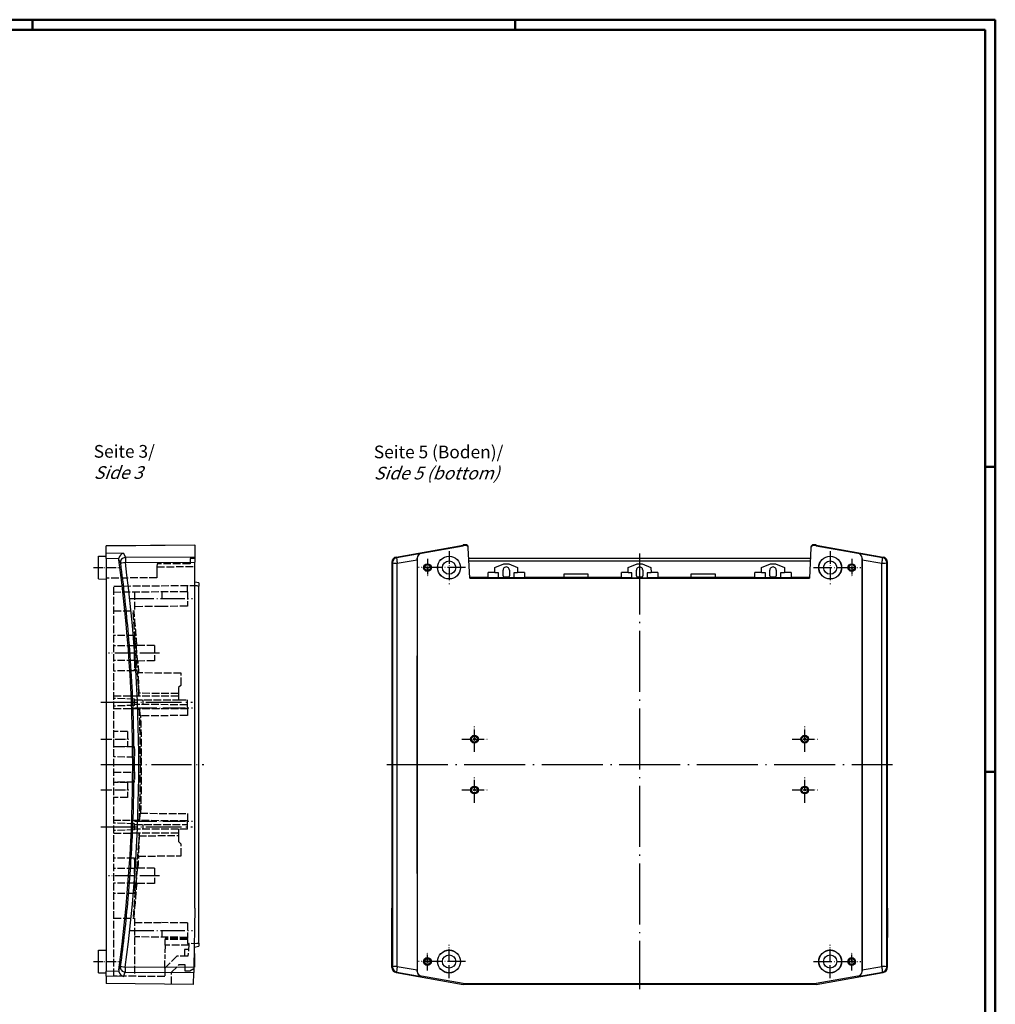
# Model space of a CAD drawing. Units: millimetres. Extents: x 1 to 840, y 1 to 593.
# Drawn here: x 456 to 840, y 206 to 593 of the extents above; entities that cross this region are included whole.
import ezdxf

# ---------------------------------------------------------------- set-up
doc = ezdxf.new("R2010")
doc.units = ezdxf.units.MM
doc.linetypes.add('ACAD_ISO04W100', pattern=[30.5, 24, -3, 0.5, -3])
doc.linetypes.add('AM_ISO02W050', pattern=[7.5, 6, -1.5])
doc.styles.get("Standard").update_dxf_attribs({"font": 'isocp.shx', "width": 1.2})

msp = doc.modelspace()

# ---------------------------------------------------------------- linework, layer by layer
at = {"color": 1, "linetype": 'Continuous', "lineweight": 50}
for p, q in [((1, 593), (840, 593)), ((461, 589), (461, 593)), ((651, 589), (651, 593)), ((840, 593), (840, 1)), ((836, 417), (840, 417)), ((836, 297), (840, 297))]:
    msp.add_line(p, q, dxfattribs=at)
at = {"color": 3, "linetype": 'Continuous', "lineweight": 50}
for p, q in [((20, 589), (836, 589)), ((836, 589), (836, 5))]:
    msp.add_line(p, q, dxfattribs=at)
at = {"color": 1, "linetype": 'Continuous', "lineweight": 35}
msp.add_line((836, 417), (840, 417), dxfattribs=at)
for p, q in [((490, 386.1090533), (525, 386.4144937)), ((525, 386.2114006), (490, 385.9059603)), ((490, 386.1090533), (490, 385.9059603)), ((490, 383.0110739), (490, 385.9059603)), ((525, 386.2114006), (525, 386.4144937)), ((525, 386.2114006), (525, 381.5656503)), ((604.1526407, 381.5656503), (630.5, 386.2114006)), ((630.5267226, 385.9059603), (614.1090064, 383.0110739)), ((630.5, 386.4144937), (630.5267226, 386.1090533)), ((631.5510334, 386.4144937), (630.5, 386.4144937)), ((630.5, 386.2114006), (630.5, 386.4144937)), ((630.5267226, 385.9059603), (630.5, 386.2114006)), ((631.5670409, 386.1090533), (630.5267226, 386.1090533)), ((630.5267226, 385.9059603), (630.5267226, 386.1090533)), ((631.5510334, 386.4144937), (631.5670409, 386.1090533)), ((632.5656744, 385.1613512), (632.549667, 385.4667916)), ((633.1904482, 373.2399563), (632.5656744, 385.1613512)), ((767.4343256, 385.1613512), (766.8095518, 373.2399563)), ((767.450333, 385.4667916), (767.4343256, 385.1613512)), ((768.4329591, 386.1090533), (768.4489666, 386.4144937)), ((769.4732774, 386.1090533), (768.4329591, 386.1090533)), ((769.5, 386.4144937), (768.4489666, 386.4144937)), ((769.4732774, 386.1090533), (769.5, 386.4144937)), ((769.5, 386.2114006), (769.4732774, 385.9059603)), ((769.4732774, 386.1090533), (769.4732774, 385.9059603)), ((785.8909936, 383.0110739), (769.4732774, 385.9059603)), ((769.5, 386.2114006), (769.5, 386.4144937)), ((769.5, 386.2114006), (795.8473593, 381.5656503)), ((487, 381.8883131), (490, 381.9144937)), ((487, 372.9406743), (487, 381.8883131)), ((496.8577768, 383.0612915), (490, 383.0110739)), ((490, 381.0415334), (490, 383.0110739)), ((490, 381.0415334), (495.044975, 381.0784763)), ((490, 381.0415334), (490, 218.5843609)), ((495.0405346, 380.4932536), (495.6348895, 379.1317875)), ((496.8580255, 383.0613998), (497.597254, 381.365094)), ((525, 381.5656503), (497.5970064, 381.3649861)), ((525, 381.5656503), (525, 379.5961098)), ((604.391783, 381.3649861), (604.1526407, 381.5656503)), ((604.3917825, 381.3649889), (614.049159, 383.0612941)), ((604.6343939, 379.1317029), (612.4123787, 380.493184)), ((612.4563657, 381.0415334), (612.4123388, 381.0784763)), ((612.4124579, 380.493182), (612.4124579, 381.0784763)), ((612.4563657, 381.0415334), (612.4563657, 218.5843609)), ((614.1090064, 383.0110739), (614.0491595, 383.0612915)), ((767.216998, 381.0144937), (632.783002, 381.0144937)), ((632.8349524, 380.0232202), (767.1650476, 380.0232202)), ((785.9508405, 383.0612915), (785.8909936, 383.0110739)), ((785.950841, 383.061294), (795.6082174, 381.3649886)), ((787.5436343, 381.0415334), (787.5876612, 381.0784763)), ((787.5436343, 381.0415334), (787.5436343, 218.5843609)), ((787.5875191, 380.493182), (787.5875191, 381.0784763)), ((787.5876213, 380.4931841), (795.3656062, 379.1317034)), ((795.8473593, 381.5656503), (795.608217, 381.3649861)), ((497.5970064, 379.3954456), (525, 379.5961098)), ((525, 243.4144937), (525, 379.5961098)), ((602.5, 379.5961098), (602.7391423, 379.3954456)), ((602.5, 379.5961098), (602.5, 243.4144937)), ((604.6050005, 220.495065), (604.6050005, 379.1317009)), ((643, 375.414646), (643.0351665, 377.4295651)), ((643, 375.5280953), (643.0331716, 377.4287101)), ((643.0351665, 377.4295651), (643.0331716, 377.4287101)), ((643.0351665, 377.4295651), (646.5, 378.9144937)), ((646.26171, 374.1761275), (646.261369, 376.4144937)), ((646.5, 378.9144937), (648.5, 378.9144937)), ((648.5, 378.9144937), (651.9648335, 377.4295651)), ((648.738631, 376.4144937), (648.73829, 374.1761275)), ((651.9648335, 377.4295651), (652, 375.414646)), ((651.9668284, 377.4287101), (651.9648335, 377.4295651)), ((651.9668284, 377.4287101), (652, 375.5280953)), ((695.5, 375.414646), (695.5351665, 377.4295651)), ((695.5, 375.5280953), (695.5331716, 377.4287101)), ((695.5351665, 377.4295651), (695.5331716, 377.4287101)), ((695.5351665, 377.4295651), (699, 378.9144937)), ((698.76171, 374.1761275), (698.761369, 376.4144937)), ((699, 378.9144937), (701, 378.9144937)), ((701, 378.9144937), (704.4648335, 377.4295651)), ((701.238631, 376.4144937), (701.23829, 374.1761275)), ((704.4648335, 377.4295651), (704.5, 375.414646)), ((704.4668284, 377.4287101), (704.4648335, 377.4295651)), ((704.4668284, 377.4287101), (704.5, 375.5280953)), ((748, 375.414646), (748.0351665, 377.4295651)), ((748, 375.5280953), (748.0331716, 377.4287101)), ((748.0351665, 377.4295651), (748.0331716, 377.4287101)), ((748.0351665, 377.4295651), (751.5, 378.9144937)), ((751.26171, 374.1761275), (751.261369, 376.4144937)), ((751.5, 378.9144937), (753.5, 378.9144937)), ((753.5, 378.9144937), (756.9648335, 377.4295651)), ((753.738631, 376.4144937), (753.73829, 374.1761275)), ((756.9648335, 377.4295651), (757, 375.414646)), ((756.9668284, 377.4287101), (756.9648335, 377.4295651)), ((756.9668284, 377.4287101), (757, 375.5280953)), ((795.3949996, 220.495065), (795.3949996, 379.1317009)), ((797.2608577, 379.3954456), (797.5, 379.5961098)), ((797.5, 243.4144937), (797.5, 379.5961098)), ((487, 372.9406743), (490, 372.9144937)), ((640.3626474, 373.527943), (633.1753555, 373.527943)), ((641.5, 373.4144937), (633.1813011, 373.4144937)), ((633.1904482, 373.2399563), (766.8095518, 373.2399563)), ((643, 375.5280953), (640.3611203, 375.5280953)), ((640.3626474, 373.527943), (640.3611203, 375.5280953)), ((640.3626474, 373.527943), (641.5, 373.4144937)), ((644.5, 373.4144937), (641.5, 373.4144937)), ((643, 375.414646), (643, 375.5280953)), ((644.5001523, 375.414646), (643, 375.414646)), ((644.5, 373.4144937), (644.5001523, 375.414646)), ((650.5, 373.4144937), (644.5, 373.4144937)), ((648.2382901, 373.6762798), (646.7617099, 373.6762798)), ((650.4998477, 375.414646), (650.5, 373.4144937)), ((652, 375.414646), (650.4998477, 375.414646)), ((653.5, 373.4144937), (650.5, 373.4144937)), ((652, 375.5280953), (652, 375.414646)), ((654.6388797, 375.5280953), (652, 375.5280953)), ((653.5, 373.4144937), (654.6373526, 373.527943)), ((694, 373.4144937), (653.5, 373.4144937)), ((654.6388797, 375.5280953), (654.6373526, 373.527943)), ((670.3250227, 373.527943), (654.6373526, 373.527943)), ((670.3239632, 374.9155531), (679.6760368, 374.9155531)), ((670.3250227, 373.527943), (670.3239632, 374.9155531)), ((670.3250227, 373.527943), (670.5, 373.5104892)), ((679.5, 373.5104892), (670.5, 373.5104892)), ((679.5, 373.5104892), (679.6749773, 373.527943)), ((679.6760368, 374.9155531), (679.6749773, 373.527943)), ((692.8626474, 373.527943), (679.6749773, 373.527943)), ((695.5, 375.5280953), (692.8611203, 375.5280953)), ((692.8626474, 373.527943), (692.8611203, 375.5280953)), ((692.8626474, 373.527943), (694, 373.4144937)), ((697, 373.4144937), (694, 373.4144937)), ((695.5, 375.414646), (695.5, 375.5280953)), ((697.0001523, 375.414646), (695.5, 375.414646)), ((697, 373.4144937), (697.0001523, 375.414646)), ((697, 373.4144937), (703, 373.4144937)), ((700.7382901, 373.6762798), (699.2617099, 373.6762798)), ((702.9998477, 375.414646), (703, 373.4144937)), ((704.5, 375.414646), (702.9998477, 375.414646)), ((706, 373.4144937), (703, 373.4144937)), ((704.5, 375.5280953), (704.5, 375.414646)), ((707.1388797, 375.5280953), (704.5, 375.5280953)), ((706, 373.4144937), (707.1373526, 373.527943)), ((746.5, 373.4144937), (706, 373.4144937)), ((707.1388797, 375.5280953), (707.1373526, 373.527943)), ((720.3250227, 373.527943), (707.1373526, 373.527943)), ((720.3239632, 374.9155531), (729.6760368, 374.9155531)), ((720.3250227, 373.527943), (720.3239632, 374.9155531)), ((720.3250227, 373.527943), (720.5, 373.5104892)), ((729.5, 373.5104892), (720.5, 373.5104892)), ((729.5, 373.5104892), (729.6749773, 373.527943)), ((729.6760368, 374.9155531), (729.6749773, 373.527943)), ((745.3626474, 373.527943), (729.6749773, 373.527943)), ((748, 375.5280953), (745.3611203, 375.5280953)), ((745.3626474, 373.527943), (745.3611203, 375.5280953)), ((745.3626474, 373.527943), (746.5, 373.4144937)), ((749.5, 373.4144937), (746.5, 373.4144937)), ((748, 375.414646), (748, 375.5280953)), ((749.5001523, 375.414646), (748, 375.414646)), ((749.5, 373.4144937), (749.5001523, 375.414646)), ((755.5, 373.4144937), (749.5, 373.4144937)), ((753.2382901, 373.6762798), (751.7617099, 373.6762798)), ((755.4998477, 375.414646), (755.5, 373.4144937)), ((757, 375.414646), (755.4998477, 375.414646)), ((758.5, 373.4144937), (755.5, 373.4144937)), ((757, 375.5280953), (757, 375.414646)), ((759.6388797, 375.5280953), (757, 375.5280953)), ((758.5, 373.4144937), (759.6373526, 373.527943)), ((766.8186989, 373.4144937), (758.5, 373.4144937)), ((759.6388797, 375.5280953), (759.6373526, 373.527943)), ((766.8246445, 373.527943), (759.6373526, 373.527943)), ((526.5, 371.4000032), (525, 371.6644937)), ((525, 370.433484), (526.5, 370.1689935)), ((526.5, 371.4000032), (526.5, 370.1689935)), ((526.5, 229.6599939), (526.5, 370.1689935)), ((525, 243.4144937), (524.5918705, 220.0327731)), ((602.5035617, 220.0327731), (602.5, 243.4144937)), ((797.5, 243.4144937), (797.4964383, 220.0327731)), ((526.5, 229.6599939), (524.7545421, 229.3522225)), ((526.5, 229.6599939), (526.5, 228.4289842)), ((487, 226.8883131), (490, 226.9144937)), ((487, 217.9406743), (487, 226.8883131)), ((525, 225.4644937), (524.6898076, 225.6435834)), ((524.7329885, 228.1174124), (526.5, 228.4289842)), ((525, 220.3644937), (525, 225.4644937)), ((487, 217.9406743), (490, 217.9144937)), ((495.0173996, 218.5476199), (490, 218.5843609)), ((490, 216.6148204), (490, 218.5843609)), ((495.0130536, 219.133518), (495.607865, 220.4949945)), ((496.8303492, 216.564692), (497.5702053, 218.2609861)), ((524.5918705, 220.0327731), (497.5699292, 220.230647)), ((497.5699292, 218.2611065), (524.5574965, 218.0634843)), ((524.4764278, 213.4190628), (524.5574965, 218.0634843)), ((524.5918705, 220.0327731), (524.5574965, 218.0634843)), ((525, 220.3644937), (524.5935648, 220.1298382)), ((602.7393786, 220.230647), (602.5035617, 220.0327731)), ((604.1565024, 218.0634843), (604.3920193, 218.2611065)), ((604.1565024, 218.0634843), (630.5003997, 213.4190628)), ((604.3920189, 218.261104), (614.0494006, 216.5648031)), ((604.6346301, 220.4950625), (612.4126185, 219.133586)), ((612.4563657, 218.5843609), (612.4125795, 218.5476199)), ((612.4127214, 218.5476199), (612.4127214, 219.1335881)), ((769.4996003, 213.4190628), (795.8434976, 218.0634843)), ((785.9505994, 216.564803), (795.6079812, 218.2611037)), ((787.5874205, 218.5476199), (787.5436343, 218.5843609)), ((787.5873016, 218.5476199), (787.5873016, 219.1335881)), ((787.5873815, 219.1335861), (795.3653698, 220.4950629)), ((795.6079807, 218.2611065), (795.8434976, 218.0634843)), ((797.4964383, 220.0327731), (797.2606214, 220.230647)), ((496.8300887, 216.5648056), (490, 216.6148204)), ((490, 216.6148204), (490, 213.7199341)), ((524.4764278, 213.4190628), (490, 213.7199341)), ((614.1090064, 216.6148204), (614.0494011, 216.5648056)), ((630.5267226, 213.7199341), (614.1090064, 216.6148204)), ((630.5267226, 213.7199341), (630.5003997, 213.4190628)), ((652.363778, 213.4190628), (630.5003997, 213.4190628)), ((630.5267226, 213.7199341), (769.4732774, 213.7199341)), ((653.3640826, 213.4277897), (652.363778, 213.4190628)), ((653.3640826, 213.4277897), (653.3652645, 213.4954997)), ((653.3652645, 213.4954997), (746.6347355, 213.4954997)), ((746.6359174, 213.4277897), (746.6347355, 213.4954997)), ((747.636222, 213.4190628), (746.6359174, 213.4277897)), ((769.4996003, 213.4190628), (747.636222, 213.4190628)), ((753.35, 213.4649557), (753.35, 213.4911363)), ((753.35, 213.4911363), (755.35, 213.4911363)), ((755.35, 213.4649557), (753.35, 213.4649557)), ((755.35, 213.4911363), (755.35, 213.4649557)), ((785.8909936, 216.6148204), (769.4732774, 213.7199341)), ((769.4996003, 213.4190628), (769.4732774, 213.7199341)), ((785.9505989, 216.5648056), (785.8909936, 216.6148204))]:
    msp.add_line(p, q)
at = {"color": 1, "linetype": 'ACAD_ISO04W100', "lineweight": 25, "ltscale": 0.209677}
for p, q in [((625, 383.9144937), (625, 370.9144937)), ((775, 383.9144937), (775, 370.9144937)), ((625, 215.9144937), (625, 228.9144937)), ((775, 215.9144937), (775, 228.9144937))]:
    msp.add_line(p, q, dxfattribs=at)
at = {"color": 5, "linetype": 'AM_ISO02W050', "ltscale": 0.5}
for p, q in [((523.0653341, 381.0144937), (523.0470077, 378.9144937)), ((525, 381.0144937), (523.0653341, 381.0144937)), ((510.0261806, 376.4144937), (510.0022846, 373.6762798)), ((510.0369916, 377.6533134), (510.0261806, 376.4144937)), ((510.0479978, 378.9144937), (510.0369916, 377.6533134)), ((510.0369916, 377.6533134), (525, 377.9144937)), ((523.0470077, 378.9144937), (510.0479978, 378.9144937)), ((510, 373.4144937), (490, 373.2399563)), ((510.0022846, 373.6762798), (510, 373.4144937)), ((493, 370.1221436), (526.5, 370.4144937)), ((493, 216.6632094), (493, 370.1221436)), ((522, 367.9144937), (522, 370.3752228)), ((522, 367.9144937), (493, 367.6614145)), ((501.2, 367.7329748), (501.2, 360.4144937)), ((512, 367.827225), (512, 365.2144937)), ((522, 367.9144937), (522, 362.2144937)), ((493, 360.3429334), (501.2, 360.4144937)), ((503.0474621, 326.8548537), (500.6049346, 360.4193079)), ((512, 362.127225), (501.2, 362.0329748)), ((522, 362.2144937), (512, 362.127225)), ((501.2, 350.6429334), (493, 350.7144937)), ((501.2, 349.9644937), (501.2, 350.6429334)), ((501.2, 349.9644937), (501.2, 346.5632616)), ((501.2000006, 346.5633537), (493.0000006, 346.6193206)), ((501.2, 340.8657258), (501.2, 346.5632616)), ((509, 346.7144937), (501.9141319, 346.7763311)), ((509, 346.7144937), (509, 340.7144937)), ((501.2000006, 340.8656337), (493.0000006, 340.8096668)), ((501.2, 340.8657258), (501.2, 337.4644937)), ((501.2, 336.786054), (501.2, 337.4644937)), ((509, 340.7144937), (502.3598465, 340.656546)), ((501.2, 336.786054), (493, 336.7144937)), ((519.5, 335.8144937), (502.6516741, 335.9615268)), ((503.0866867, 327.9582801), (502.6605437, 335.9619991)), ((519.5, 331.2144937), (519.5, 335.8144937)), ((519.5, 331.2144937), (518.5, 330.2144937)), ((518.5, 330.2144937), (518.5, 327.8232206)), ((518.5, 326.816239), (493, 326.860745)), ((501.2, 325.6281434), (493, 325.9144937)), ((501.2, 323.200844), (501.2, 325.6281434)), ((518.5, 327.8232206), (502.8677774, 327.9596409)), ((502.9189245, 326.8434413), (502.8679499, 327.9596488)), ((518.5, 327.8232206), (518.5, 326.816239)), ((518.5, 326.816239), (518.5, 325.3589996)), ((501.2, 323.200844), (493, 322.9144937)), ((493, 321.9638791), (522, 322.0144937)), ((501.2, 325.3288054), (518.5, 325.3589996)), ((522, 323.4638791), (501.2, 323.500182)), ((504.5, 325.334565), (504.5, 323.4944224)), ((518.5, 325.3589996), (518.5, 325.3450377)), ((518.5, 325.3450377), (522, 325.3144937)), ((522, 323.4638791), (522, 325.3144937)), ((522, 322.0144937), (522, 323.4638791)), ((522, 322.0144937), (522, 319.2144937)), ((522, 319.2144937), (503.4340005, 319.0524707)), ((498.5, 312.8664959), (493, 312.9144937)), ((498.5, 312.8664959), (498.5, 306.9624915)), ((498.5, 306.9624915), (493, 306.9144937)), ((501.2, 306.8429334), (493, 306.9144937)), ((501.2, 306.1644937), (501.2, 306.8429334)), ((501.2, 306.1644937), (501.2, 302.8429334)), ((501.2, 302.8429334), (493, 302.9144937)), ((501.2, 301.4232206), (501.2, 302.8429334)), ((501.2, 298.4057668), (501.2, 301.4232206)), ((501.2, 296.986054), (501.2, 298.4057668)), ((493, 296.9144937), (501.2, 296.986054)), ((501.2, 296.986054), (501.2, 293.6644937)), ((501.2, 292.986054), (493, 292.9144937)), ((498.5, 292.8664959), (493, 292.9144937)), ((498.5, 292.8664959), (498.5, 286.9624915)), ((501.2, 292.986054), (501.2, 293.6644937)), ((498.5, 286.9624915), (493, 286.9144937)), ((503.4340005, 280.7765167), (522, 280.6144937)), ((522, 280.6144937), (522, 277.8144937)), ((522, 277.8144937), (493, 277.8651083)), ((501.2, 276.6281434), (493, 276.9144937)), ((501.2, 274.200844), (501.2, 276.6281434)), ((501.2, 276.3288054), (522, 276.3651083)), ((504.5, 276.334565), (504.5, 274.4944224)), ((522, 276.3651083), (522, 277.8144937)), ((522, 274.5144937), (522, 276.3651083)), ((501.2, 274.200844), (493, 273.9144937)), ((493, 272.9682424), (518.5, 273.0127484)), ((503.0475232, 272.9741284), (500.604334, 239.4031175)), ((518.5, 274.4699878), (501.2, 274.500182)), ((503.0866867, 271.8707072), (502.6605437, 263.8669883)), ((502.8677774, 271.8693465), (518.5, 272.0057668)), ((502.9189245, 272.9855461), (502.8679499, 271.8693386)), ((522, 274.5144937), (518.5, 274.4839497)), ((518.5, 274.4839497), (518.5, 274.4699878)), ((518.5, 274.4699878), (518.5, 273.0127484)), ((518.5, 273.0127484), (518.5, 272.0057668)), ((518.5, 272.0057668), (518.5, 269.6144937)), ((518.5, 269.6144937), (519.5, 268.6144937)), ((519.5, 264.0144937), (519.5, 268.6144937)), ((502.6516741, 263.8674606), (519.5, 264.0144937)), ((501.2, 263.0429334), (493, 263.1144937)), ((501.2, 262.3644937), (501.2, 263.0429334)), ((501.2, 262.3644937), (501.2, 258.9632616)), ((501.2000006, 258.9633537), (493.0000006, 259.0193206)), ((501.2, 253.2657258), (501.2, 258.9632616)), ((509, 259.1144937), (502.3598465, 259.1724414)), ((509, 259.1144937), (509, 253.1144937)), ((501.2000006, 253.2656337), (493.0000006, 253.2096668)), ((501.2, 253.2657258), (501.2, 249.8644937)), ((509, 253.1144937), (501.9141319, 253.0526563)), ((501.2, 249.186054), (493, 249.1144937)), ((501.2, 249.186054), (501.2, 249.8644937)), ((493, 239.4144937), (501.2, 239.4144937)), ((501.2, 239.4144937), (501.2, 216.5916491)), ((501.2, 237.7960125), (512, 237.7017624)), ((522, 237.6144937), (512, 237.7017624)), ((522, 237.6144937), (522, 231.9144937)), ((512, 234.6144937), (512, 232.0017624)), ((522, 231.9144937), (501.2, 232.0960125)), ((513.2080478, 228.8688498), (513.1609053, 223.4668529)), ((513.2080478, 228.8688498), (513.2268205, 231.0199859)), ((522.589615, 228.8688498), (513.2080478, 228.8688498)), ((513.2302633, 231.4144937), (513.2268205, 231.0199859)), ((522, 231.0199859), (513.2268205, 231.0199859)), ((522, 231.4144937), (513.2302633, 231.4144937)), ((522, 231.9144937), (522, 231.4144937)), ((522, 231.0199859), (522, 231.4144937)), ((522, 231.0199859), (522, 229.4537646)), ((522, 229.4537646), (522.6402995, 229.4481768)), ((522.6402995, 229.4481768), (522.2086582, 224.5144937)), ((526.5, 229.4144937), (522.6402995, 229.4481768)), ((520.9, 227.1313205), (520.8771633, 224.5144937)), ((522.4376009, 227.1313205), (520.9, 227.1313205)), ((517.85, 224.5144937), (513.128847, 219.7933407)), ((513.128847, 219.7933407), (513.1609053, 223.4668529)), ((515.8, 218.2144937), (518.8, 221.2144937)), ((522.2086582, 224.5144937), (517.85, 224.5144937)), ((518.8, 221.2144937), (521, 221.2144937)), ((521, 221.2144937), (521, 218.7144937)), ((513.128847, 219.7933407), (513.1, 216.4877994)), ((515.7176297, 213.4954997), (515.8, 218.2144937)), ((521, 218.7144937), (523, 218.7144937)), ((523, 218.7144937), (524.5848313, 219.6294965)), ((513.1, 216.4877994), (493, 216.6632094))]:
    msp.add_line(p, q, dxfattribs=at)
at = {"color": 1, "linetype": 'ACAD_ISO04W100', "lineweight": 25, "ltscale": 0.113185}
for p, q in [((616.5, 380.9232206), (616.5, 373.9057668)), ((783.5, 380.9232206), (783.5, 373.9057668)), ((616.5, 218.9057668), (616.5, 225.9232206)), ((783.5, 218.9057668), (783.5, 225.9232206))]:
    msp.add_line(p, q, dxfattribs=at)
at = {"color": 1, "linetype": 'ACAD_ISO04W100', "lineweight": 25}
for p, q in [((700, 383.0144937), (700, 211.4954997)), ((600.5, 299.9144937), (799.5, 299.9144937))]:
    msp.add_line(p, q, dxfattribs=at)
at = {"color": 1, "linetype": 'ACAD_ISO04W100', "lineweight": 25, "ltscale": 0.16129}
for p, q in [((485, 377.4144937), (495, 377.4144937)), ((635, 304.9144937), (635, 314.9144937)), ((765, 304.9144937), (765, 314.9144937)), ((630, 309.9144937), (640, 309.9144937)), ((760, 309.9144937), (770, 309.9144937)), ((635, 284.9144937), (635, 294.9144937)), ((765, 284.9144937), (765, 294.9144937)), ((630, 289.9144937), (640, 289.9144937)), ((760, 289.9144937), (770, 289.9144937)), ((485, 222.4144937), (495, 222.4144937))]:
    msp.add_line(p, q, dxfattribs=at)
at = {"color": 1, "linetype": 'ACAD_ISO04W100', "lineweight": 25, "ltscale": 0.298528}
for p, q in [((631.5, 377.4144937), (612.9912731, 377.4144937)), ((768.5, 377.4144937), (787.0087269, 377.4144937)), ((631.5, 222.4144937), (612.9912731, 222.4144937)), ((768.5, 222.4144937), (787.0087269, 222.4144937))]:
    msp.add_line(p, q, dxfattribs=at)
at = {"color": 1, "linetype": 'ACAD_ISO04W100', "lineweight": 25, "ltscale": 0.4}
for p, q in [((499.2, 365.2144937), (524, 365.2144937)), ((499.2, 234.6144937), (524, 234.6144937))]:
    msp.add_line(p, q, dxfattribs=at)
at = {"color": 1, "linetype": 'ACAD_ISO04W100', "lineweight": 25, "ltscale": 0.322581}
for p, q in [((511, 343.7144937), (491, 343.7144937)), ((511, 256.1144937), (491, 256.1144937))]:
    msp.add_line(p, q, dxfattribs=at)
at = {"color": 1, "linetype": 'ACAD_ISO04W100', "lineweight": 25, "ltscale": 0.580645}
for p, q in [((488, 324.4144937), (524, 324.4144937)), ((488, 275.4144937), (524, 275.4144937))]:
    msp.add_line(p, q, dxfattribs=at)
at = {"color": 1, "linetype": 'ACAD_ISO04W100', "lineweight": 25, "ltscale": 0.368252}
msp.add_line((501.1683669, 322.2144937), (524, 322.2144937), dxfattribs=at)
at = {"color": 1, "linetype": 'ACAD_ISO04W100', "lineweight": 25, "ltscale": 0.177419}
for p, q in [((488, 309.9144937), (499, 309.9144937)), ((488, 289.9144937), (499, 289.9144937))]:
    msp.add_line(p, q, dxfattribs=at)
at = {"color": 1, "linetype": 'ACAD_ISO04W100', "lineweight": 25, "ltscale": 0.653226}
msp.add_line((488, 299.9144937), (528.5, 299.9144937), dxfattribs=at)
at = {"color": 1, "linetype": 'ACAD_ISO04W100', "lineweight": 25, "ltscale": 0.368408}
msp.add_line((501.1587021, 277.6144937), (524, 277.6144937), dxfattribs=at)
for centre, radius in [((625, 377.4144937), 4.5), ((625, 377.4144937), 4.4738194), ((625, 377.4144937), 2.6), ((775, 377.4144937), 4.5), ((775, 377.4144937), 4.4738194), ((775, 377.4144937), 2.6), ((616.5, 377.4144937), 1.5087269), ((616.5, 377.4144937), 1.5), ((616.5, 377.4144937), 1.2), ((616.5, 377.4144937), 1.1371056), ((616.5, 377.4144937), 0.3371361), ((783.5, 377.4144937), 1.5087269), ((783.5, 377.4144937), 1.5), ((783.5, 377.4144937), 1.2), ((783.5, 377.4144937), 1.1371056), ((783.5, 377.4144937), 0.3371361), ((635, 309.9144937), 1.5087269), ((635, 309.9144937), 1.5), ((635, 309.9144937), 1.2), ((635, 309.9144937), 1.1545594), ((635, 309.9144937), 0.3545898), ((765, 309.9144937), 1.5087269), ((765, 309.9144937), 1.5), ((765, 309.9144937), 1.2), ((765, 309.9144937), 1.1545594), ((765, 309.9144937), 0.3545898), ((635, 289.9144937), 1.5087269), ((635, 289.9144937), 1.5), ((635, 289.9144937), 1.2), ((635, 289.9144937), 1.1545594), ((765, 289.9144937), 1.5087269), ((765, 289.9144937), 1.5), ((765, 289.9144937), 1.2), ((765, 289.9144937), 1.1545594), ((635, 289.9144937), 0.3545898), ((765, 289.9144937), 0.3545898), ((625, 222.4144937), 4.5), ((625, 222.4144937), 4.4738194), ((625, 222.4144937), 2.6), ((775, 222.4144937), 4.5), ((775, 222.4144937), 4.4738194), ((775, 222.4144937), 2.6), ((616.5, 222.4144937), 1.5087269), ((616.5, 222.4144937), 1.5), ((616.5, 222.4144937), 1.2), ((616.5, 222.4144937), 1.1371056), ((616.5, 222.4144937), 0.3371361), ((783.5, 222.4144937), 1.5087269), ((783.5, 222.4144937), 1.5), ((783.5, 222.4144937), 1.2), ((783.5, 222.4144937), 1.1371056), ((783.5, 222.4144937), 0.3371361)]:
    msp.add_circle(centre, radius)
for centre, radius, start, end in [((497.4177298, 380.7292601), 2.3983156, 103.501900771, 171.627456291), ((614.422259, 381.0862885), 2.0099353, 100.697726146, 180.222696096), ((785.5777763, 381.0863176), 2.0099002, 359.776469867, 79.303107899), ((497.04703, 218.8562306), 2.0529589, 172.23552265, 188.64575181), ((497.3900816, 218.8967387), 2.3982293, 188.370493659, 256.496623424), ((614.4224638, 218.5397793), 2.0098997, 179.77648689, 259.303148124), ((785.577501, 218.5398083), 2.0099347, 280.697683971, 0.222681023)]:
    msp.add_arc(centre, radius, start, end)
at = {"color": 5, "linetype": 'AM_ISO02W050', "ltscale": 0.5}
for centre, radius, start, end in [((-99, 299.9144937), 603, 4.4569883461, 5.7580680095), ((532.8146438, 345.9507453), 30.9115387, 178.469561579, 189.861630401), ((-99, 299.9144937), 603, 3.4269314747, 3.8743925688), ((517.2480095, 321.781831), 14.0810601, 179.187006552, 191.176501533), ((-99, 299.9144937), 603, 358.1810271559, 1.8189728441), ((517.2427003, 278.0476379), 14.0757583, 168.82123218, 180.815259742), ((-99, 299.9144937), 603, 356.1256074312, 356.5730685253), ((532.8145064, 253.8782521), 30.9114016, 170.138344246, 181.530463774), ((-99, 299.9144937), 603, 354.2417298906, 355.5430116538)]:
    msp.add_arc(centre, radius, start, end, dxfattribs=at)
for centre, major_axis, ratio, start_param, end_param in [((631.5510374, 385.4144556), (-0.052338, 0.9986677), 0.9999618185, 4.7123889804, 6.2308274251), ((631.5670449, 385.1090152), (-0.052338, 0.9986677), 0.9999618185, 4.7123889804, 6.2308274251), ((768.4329551, 385.1090152), (0.052338, 0.9986677), 0.9999618185, 0.052357882, 1.5707963268), ((768.4489626, 385.4144556), (0.052338, 0.9986677), 0.9999618185, 0.052357882, 1.5707963268), ((-98.7259483, 299.9144937), (599.2089518, 0), 0.9999998954, 6.1479609781, 6.4180690612), ((497.6144595, 379.3954456), (1.8345181, 0.7965823), 0.9821540531, 1.1764326345, 2.8596033071), ((497.6144595, 379.3954456), (-0.014645, 1.9999464), 0.0087263016, 0.1745329248, 1.5707324266), ((604.5000762, 379.595982), (-1.5321883, 1.2856586), 0.9999351162, 5.5850855563, 6.9812850581), ((604.7390661, 379.3954456), (1.2855752, 1.5320889), 0.9999351162, 0.8726965759, 2.2688960777), ((604.7390661, 379.3954456), (0.3460051, -1.9698428), 0.0749098929, 3.1503438888, 4.8335145614), ((617.5940992, 299.9144937), (0, -599.2088891), 0.0087268687, 4.5775052264, 4.8476133095), ((614.4564418, 381.0414056), (-1.5321883, 1.2856586), 0.9999351162, 5.5850855563, 6.9812850581), ((785.5435582, 381.0414056), (1.5321883, 1.2856586), 0.9999351162, 5.5850855563, 6.9812850581), ((782.4059008, 299.9144937), (0, -599.2088891), 0.0087268687, 1.4355719977, 1.7056800808), ((795.2609339, 379.3954456), (0.3460051, 1.9698428), 0.0749098929, 4.5912633994, 6.274434072), ((795.2609339, 379.3954456), (-1.2855752, 1.5320889), 0.9999351162, 4.0142892295, 5.4104887313), ((795.4999238, 379.595982), (1.5321883, 1.2856586), 0.9999351162, 5.5850855563, 6.9812850581), ((497.6144595, 379.3954456), (1.9824693, 0.2642264), 0.0011529336, 1.5794464789, 3.0892327412), ((-98.7423021, 299.9144937), (601.612661, 0), 0.9999998954, 6.1503445231, 6.4156858497), ((607.9433166, 299.9144937), (0, -601.6125981), 0.0087268687, 4.5798884379, 4.8452297644), ((604.7390661, 379.3954456), (-1.9999986, 0.0023263), 0.1321131032, 0.0088038168, 1.5185900791), ((647.5, 376.4146824), (0, 1.238631), 0.9999999884, 4.7122366523, 7.854133962), ((700, 376.4146824), (0, 1.238631), 0.9999999884, 4.7122366523, 7.854133962), ((752.5, 376.4146824), (0, 1.238631), 0.9999999884, 4.7122366523, 7.8541339619), ((795.2609339, 379.3954456), (-1.9999986, -0.0023263), 0.1321131032, 1.6230025745, 3.1327888368), ((792.0566834, 299.9144937), (0, 601.6125981), 0.0087268687, 4.5795481963, 4.8448895229), ((646.7617861, 374.1762798), (-0.4620247, -0.1913769), 0.9997846644, 5.8907146654, 7.4612064057), ((648.2382139, 374.1762798), (0.4620247, -0.1913769), 0.9997846644, 5.1051642087, 6.675655949), ((699.2617861, 374.1762798), (-0.4620247, -0.1913769), 0.9997846644, 5.8907146654, 7.4612064057), ((700.7382139, 374.1762798), (0.4620247, -0.1913769), 0.9997846644, 5.1051642087, 6.675655949), ((751.7617861, 374.1762798), (-0.4620247, -0.1913769), 0.9997846644, 5.8907146654, 7.4612064057), ((753.2382139, 374.1762798), (0.4620247, -0.1913769), 0.9997846644, 5.1051642087, 6.675655949), ((497.5873822, 220.230647), (1.8342762, -0.797139), 0.982149583, 3.4235460503, 5.1070507403), ((497.5873822, 220.230647), (1.9823793, -0.2649009), 0.0011558767, 3.1939525662, 4.703739221), ((497.5873822, 220.230647), (0.014645, 1.9999464), 0.0087263016, 1.570860227, 2.9670597288), ((604.5036378, 220.0329009), (-1.920479, 0.55872), 0.9998352142, 0.2832207883, 1.67942029), ((604.7393024, 220.230647), (1.9999986, 0.0023323), 0.1324503541, 1.6230017821, 3.132788437), ((604.7393024, 220.230647), (-1.2855752, 1.5320889), 0.9999351162, 0.8726965759, 2.2688960777), ((604.7393024, 220.230647), (-0.346004, -1.9698429), 0.0749715487, 4.5909293413, 6.2744340313), ((614.4564418, 218.5844887), (-1.5321883, -1.2856586), 0.9999351162, 5.5850855563, 6.9812850581), ((785.5435582, 218.5844887), (1.5321883, -1.2856586), 0.9999351162, 5.5850855563, 6.9812850581), ((795.2606976, 220.230647), (-0.346004, 1.9698429), 0.0749715487, 3.1503439294, 4.8338486194), ((795.2606976, 220.230647), (1.9999986, -0.0023323), 0.1324503541, 0.0088042165, 1.5185908714), ((795.2606976, 220.230647), (1.2855752, 1.5320889), 0.9999351162, 4.0142892295, 5.4104887313), ((795.4963622, 220.0329009), (-1.920479, -0.55872), 0.9998352142, 1.4621723636, 2.8583718653)]:
    msp.add_ellipse(centre, major_axis=major_axis, ratio=ratio, start_param=start_param, end_param=end_param)
msp.add_open_spline([(495.0403706, 380.493182), (495.0139525, 380.6878512), (495.0154911, 380.8850052), (495.044975, 381.0784763)], degree=3)
msp.add_open_spline([(495.6346904, 379.1317009), (496.7916955, 370.4507597), (497.7584962, 361.744468), (499.5020733, 342.1355074), (500.1723201, 331.2233684), (500.7761161, 313.4746285), (500.8916911, 306.6442218), (500.8899712, 296.3986409), (500.8602196, 292.9834521), (500.7070131, 284.1052703), (500.5380441, 278.6430627), (499.9046997, 264.4499809), (499.3238908, 255.724303), (497.7678293, 238.1549686), (496.7858741, 229.311907), (495.607703, 220.495065)], degree=3, knots=[-0.13250054251, -0.13250054251, -0.13250054251, -0.13250054251, -0.08868399126, -0.08868399126, -0.03400592114, -0.03400592114, 0.00016787268, 0.00016787268, 0.0172547696, 0.0172547696, 0.04459380466, 0.04459380466, 0.08833626075, 0.08833626075, 0.13284078404, 0.13284078404, 0.13284078404, 0.13284078404])
msp.add_open_spline([(503.089049, 277.8474996), (503.3584753, 285.1986908), (503.4932987, 292.5555876), (503.4932987, 307.2733998), (503.3584753, 314.6302966), (503.089049, 321.9814878)], degree=3, knots=[49.7205139945, 49.7205139945, 49.7205139945, 49.7205139945, 71.7972324045, 71.7972324045, 93.8739508211, 93.8739508211, 93.8739508211, 93.8739508211], dxfattribs=at)

# ---------------------------------------------------------------- texts
at = {"color": 5, "linetype": 'Continuous', "lineweight": 35, "char_height": 5, "attachment_point": 7}
for s, insert in [('Seite 3/\\P{\\Q20;Side 3}', (485.1457704, 412.3142926)), ('Seite 5 (Boden)/\\P{\\Q20;Side 5 (bottom)}', (595.3965184, 412.0844986))]:
    msp.add_mtext(s, dxfattribs=dict(at, insert=insert))

doc.saveas('drawing.dxf')
